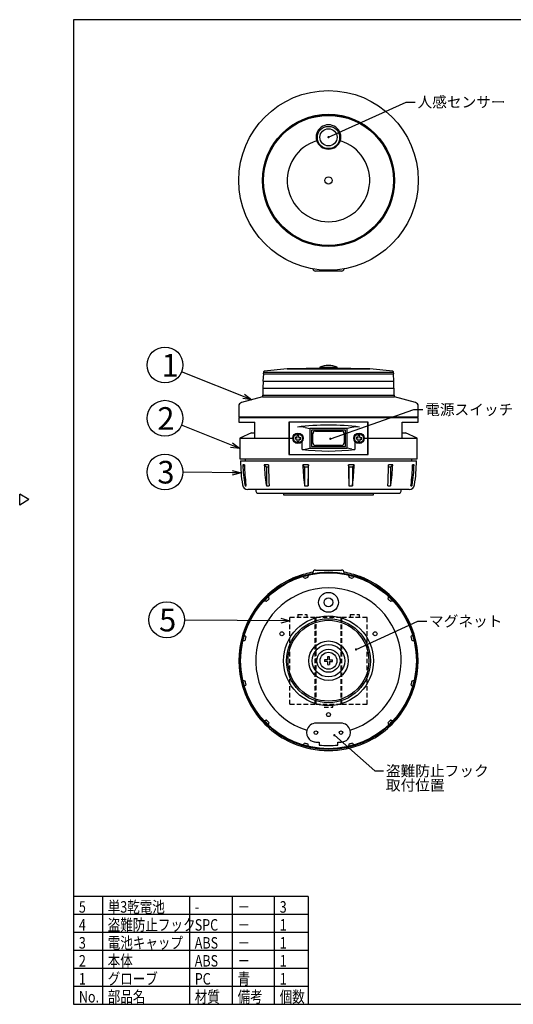
# Model space of a CAD drawing. Units: inches. Extents: x 1503 to 1908, y 76 to 355.
# Drawn here: x 1503 to 1641, y 76 to 350 of the extents above; entities that cross this region are included whole.
import ezdxf

# ---------------------------------------------------------------- set-up
doc = ezdxf.new("R2010")
doc.units = ezdxf.units.IN
doc.header["$LTSCALE"] = 0.2
doc.linetypes.add('HIDDEN', pattern=[9.525, 6.35, -3.175])
doc.styles.get("Standard").update_dxf_attribs({"font": 'txt.shx', "bigfont": 'bigfont.shx'})
doc.styles.add('高3.2', font='txt.shx', dxfattribs={"height": 3.2, "bigfont": 'bigfont.shx'})
doc.styles.add('高6.3', font='txt.shx', dxfattribs={"height": 6.3, "bigfont": 'bigfont.shx'})
doc.dimstyles.new('1／2', dxfattribs={"dimtxt": 3, "dimasz": 2.5, "dimexe": 1.25, "dimexo": 0.25, "dimtad": 3, "dimlfac": 2, "dimdsep": 46, "dimtxsty": 'Standard', "dimblk": 'OPEN30', "dimcen": 0, "dimclrt": 4, "dimadec": 1, "dimazin": 2, "dimtfac": 1, "dimtmove": 0, "dimatfit": 0, "dimldrblk": 'OPEN30', "dimfxl": 1, "dimarcsym": 0})

# ---------------------------------------------------------------- blocks, each defined once
blk = doc.blocks.new('_Open30')
at = {"color": 0, "linetype": 'ByBlock', "lineweight": -2}
for p, q in [((-1, 0.267949), (0, 0)), ((0, 0), (-1, -0.267949)), ((0, 0), (-1, 0))]:
    blk.add_line(p, q, dxfattribs=at)

msp = doc.modelspace()

# ---------------------------------------------------------------- linework, layer by layer
at = {"color": 3}
for p, q in [((1518.3252, 349.7536), (1518.3252, 75.7536)), ((1688.4279, 349.7536), (1518.3252, 349.7536)), ((1592.992, 279.7734), (1585.742, 279.7734)), ((1577.867, 252.5904), (1571.4461, 251.9156)), ((1588.367, 252.7737), (1577.867, 252.5904)), ((1577.867, 252.5904), (1600.867, 252.5904)), ((1586.967, 253.0237), (1586.967, 252.7493)), ((1586.967, 253.0237), (1591.767, 253.0237)), ((1588.367, 252.7737), (1590.367, 252.7737)), ((1600.867, 252.5904), (1590.367, 252.7737)), ((1591.767, 252.7493), (1591.767, 253.0237)), ((1607.2879, 251.9156), (1600.867, 252.5904)), ((1571.267, 251.1737), (1571.117, 249.1737)), ((1571.267, 251.6737), (1571.167, 251.1737)), ((1571.167, 251.1737), (1607.567, 251.1737)), ((1571.267, 251.7167), (1571.267, 251.6737)), ((1571.267, 251.6737), (1607.467, 251.6737)), ((1607.467, 251.6737), (1607.467, 251.7167)), ((1607.567, 251.1737), (1607.467, 251.6737)), ((1607.617, 249.1737), (1607.467, 251.1737)), ((1571.067, 247.1737), (1571.067, 245.2737)), ((1571.067, 247.1737), (1607.667, 247.1737)), ((1571.167, 249.1737), (1571.117, 247.1737)), ((1571.117, 249.1737), (1607.617, 249.1737)), ((1607.617, 247.1737), (1607.567, 249.1737)), ((1607.667, 245.2737), (1607.667, 247.1737)), ((1570.967, 244.7737), (1565.1107, 243.2209)), ((1570.967, 245.2737), (1570.967, 244.7737)), ((1570.967, 245.2737), (1607.767, 245.2737)), ((1570.967, 244.7737), (1607.767, 244.7737)), ((1607.767, 244.7737), (1607.767, 245.2737)), ((1613.6233, 243.2209), (1607.767, 244.7737)), ((1564.367, 242.2543), (1564.367, 239.2737)), ((1614.367, 239.2737), (1614.367, 242.2543)), ((1564.367, 239.2737), (1614.367, 239.2737)), ((1564.367, 239.0237), (1564.367, 237.7737)), ((1564.367, 239.0237), (1614.367, 239.0237)), ((1565.367, 239.2737), (1565.367, 239.0237)), ((1613.367, 239.0237), (1613.367, 239.2737)), ((1614.367, 237.7737), (1614.367, 239.0237)), ((1564.367, 237.7737), (1568.8259, 237.7737)), ((1568.8259, 233.2737), (1568.8259, 237.7737)), ((1600.417, 237.7737), (1578.317, 237.7737)), ((1578.317, 237.7737), (1578.317, 228.7737)), ((1600.317, 237.7487), (1578.417, 237.7487)), ((1578.417, 237.7487), (1578.417, 228.7987)), ((1582.8271, 236.3053), (1584.167, 236.0237)), ((1594.567, 236.0237), (1584.167, 236.0237)), ((1584.167, 236.0237), (1584.167, 230.5237)), ((1595.9068, 236.3053), (1594.567, 236.0237)), ((1594.567, 230.5237), (1594.567, 236.0237)), ((1600.317, 228.7987), (1600.317, 237.7487)), ((1600.417, 228.7737), (1600.417, 237.7737)), ((1609.9081, 237.7737), (1614.367, 237.7737)), ((1609.9081, 233.2737), (1609.9081, 237.7737)), ((1567.917, 234.7737), (1564.667, 233.2737)), ((1564.667, 233.2737), (1564.667, 227.5237)), ((1564.667, 233.2737), (1578.317, 233.2737)), ((1567.917, 234.7737), (1568.8259, 234.7737)), ((1578.417, 233.2737), (1579.417, 233.2737)), ((1584.617, 235.5237), (1584.617, 231.0237)), ((1594.117, 235.5237), (1584.617, 235.5237)), ((1584.992, 232.0237), (1584.992, 234.5237)), ((1585.742, 235.2737), (1592.992, 235.2737)), ((1593.742, 234.5237), (1593.742, 232.0237)), ((1594.117, 231.0237), (1594.117, 235.5237)), ((1599.317, 233.2737), (1600.317, 233.2737)), ((1600.417, 233.2737), (1614.067, 233.2737)), ((1609.9081, 234.7737), (1610.817, 234.7737)), ((1614.067, 233.2737), (1610.817, 234.7737)), ((1614.067, 227.5237), (1614.067, 233.2737)), ((1581.9931, 230.1329), (1581.9931, 232.3603)), ((1582.8271, 230.2422), (1584.167, 230.5237)), ((1584.167, 230.5237), (1594.567, 230.5237)), ((1584.617, 231.0237), (1594.117, 231.0237)), ((1592.992, 231.2737), (1585.742, 231.2737)), ((1595.9068, 230.2422), (1594.567, 230.5237)), ((1596.7408, 232.3603), (1596.7408, 230.1329)), ((1564.667, 227.5237), (1614.067, 227.5237)), ((1566.117, 227.5237), (1566.117, 227.0237)), ((1578.317, 228.7737), (1600.417, 228.7737)), ((1578.417, 228.7987), (1600.317, 228.7987)), ((1612.617, 227.0237), (1612.617, 227.5237)), ((1564.867, 227.0237), (1613.867, 227.0237)), ((1565.9563, 225.4491), (1565.5164, 225.8435)), ((1572.1136, 225.2737), (1571.4781, 225.8435)), ((1572.6561, 225.2737), (1572.1136, 225.2737)), ((1572.1136, 225.2737), (1572.1136, 220.0314)), ((1582.6982, 225.2737), (1582.233, 225.8435)), ((1583.6642, 225.2737), (1582.6982, 225.2737)), ((1582.6982, 225.2737), (1582.6982, 220.0314)), ((1583.8345, 225.8435), (1583.6642, 225.2737)), ((1583.6642, 225.2737), (1583.6642, 220.0314)), ((1595.0698, 225.2737), (1594.8995, 225.8435)), ((1595.0698, 225.2737), (1595.0698, 220.0314)), ((1596.0357, 225.2737), (1595.0698, 225.2737)), ((1596.5009, 225.8435), (1596.0357, 225.2737)), ((1596.0357, 225.2737), (1596.0357, 220.0314)), ((1606.6204, 225.2737), (1606.0779, 225.2737)), ((1607.2559, 225.8435), (1606.6204, 225.2737)), ((1606.6204, 225.2737), (1606.6204, 220.0314)), ((1613.2175, 225.8435), (1612.7777, 225.4491)), ((1566.1519, 222.2834), (1566.1519, 220.0314)), ((1612.582, 222.2854), (1612.582, 220.0314)), ((1505.9233, 216.1983), (1503.3252, 217.6983)), ((1503.3252, 214.6983), (1503.3252, 217.6983)), ((1611.8553, 219.0237), (1566.8787, 219.0237)), ((1569.117, 219.0237), (1569.117, 218.5237)), ((1569.617, 218.0237), (1609.117, 218.0237)), ((1576.867, 218.0237), (1576.867, 217.5237)), ((1576.867, 217.5237), (1589.367, 217.5237)), ((1589.367, 217.5237), (1601.867, 217.5237)), ((1601.867, 217.5237), (1601.867, 218.0237)), ((1609.617, 218.5237), (1609.617, 219.0237)), ((1505.9233, 216.1983), (1503.3252, 214.6983)), ((1580.617, 194.4603), (1580.617, 194.5773)), ((1584.992, 195.6716), (1584.992, 195.8621)), ((1585.742, 196.6121), (1592.992, 196.6121)), ((1593.742, 195.6716), (1593.742, 195.8621)), ((1598.117, 194.5773), (1598.117, 194.4603)), ((1578.417, 193.8365), (1578.317, 193.7875)), ((1578.317, 193.7875), (1578.317, 193.4525)), ((1578.417, 193.8365), (1578.417, 193.5023)), ((1579.417, 194.2967), (1579.417, 193.9693)), ((1579.617, 194.1121), (1579.617, 194.0563)), ((1579.7479, 194.1121), (1579.617, 194.1121)), ((1580.0706, 194.4085), (1580.0577, 194.4214)), ((1599.117, 194.1121), (1598.9861, 194.1121)), ((1599.117, 194.0563), (1599.117, 194.1121)), ((1599.317, 193.9693), (1599.317, 194.2967)), ((1600.317, 193.5023), (1600.317, 193.8365)), ((1600.417, 193.7875), (1600.317, 193.8365)), ((1600.417, 193.4525), (1600.417, 193.7875)), ((1568.8259, 185.6121), (1569.0415, 185.3965)), ((1609.6925, 185.3965), (1609.9081, 185.6121)), ((1569.0415, 157.3277), (1568.8259, 157.1121)), ((1609.9081, 157.1121), (1609.6925, 157.3277)), ((1592.867, 153.9871), (1585.867, 153.9871)), ((1579.617, 148.6679), (1579.617, 148.3417)), ((1599.117, 148.3417), (1599.117, 148.6679)), ((1583.671, 105.7536), (1518.3252, 105.7536)), ((1583.671, 105.7536), (1583.671, 75.7536)), ((1518.3252, 75.7536), (1908.3252, 75.7536))]:
    msp.add_line(p, q, dxfattribs=at)
at = {"color": 7}
for p, q in [((1580.617, 233.5237), (1580.0706, 233.5237)), ((1580.617, 233.0237), (1580.0706, 233.0237)), ((1580.617, 233.5237), (1580.617, 234.0701)), ((1580.617, 232.4773), (1580.617, 233.0237)), ((1581.117, 233.5237), (1581.117, 234.0701)), ((1581.117, 233.5237), (1581.6633, 233.5237)), ((1581.117, 233.0237), (1581.6633, 233.0237)), ((1581.117, 233.0237), (1581.117, 232.4773)), ((1597.617, 233.5237), (1597.0706, 233.5237)), ((1597.617, 233.0237), (1597.0706, 233.0237)), ((1597.617, 233.5237), (1597.617, 234.0701)), ((1597.617, 232.4773), (1597.617, 233.0237)), ((1598.117, 233.5237), (1598.117, 234.0701)), ((1598.117, 233.5237), (1598.6633, 233.5237)), ((1598.117, 233.0237), (1598.117, 232.4773)), ((1598.117, 233.0237), (1598.6633, 233.0237)), ((1589.117, 171.6121), (1588.2748, 171.6121)), ((1589.117, 171.1121), (1588.2748, 171.1121)), ((1589.117, 172.4543), (1589.117, 171.6121)), ((1589.117, 171.1121), (1589.117, 170.2699)), ((1589.617, 171.6121), (1589.617, 172.4543)), ((1589.617, 171.6121), (1590.4592, 171.6121)), ((1589.617, 171.1121), (1589.617, 170.2699)), ((1589.617, 171.1121), (1590.4592, 171.1121)), ((1583.671, 95.7536), (1518.3252, 95.7536))]:
    msp.add_line(p, q, dxfattribs=at)
at = {"color": 7, "linetype": 'HIDDEN'}
for p, q in [((1580.867, 184.2371), (1583.367, 184.2371)), ((1580.867, 184.2371), (1580.867, 183.4871)), ((1583.367, 184.2371), (1583.367, 183.4871)), ((1595.367, 184.2371), (1597.867, 184.2371)), ((1595.367, 184.2371), (1595.367, 183.4871)), ((1597.867, 184.2371), (1597.867, 183.4871)), ((1578.617, 183.4871), (1585.617, 183.4871)), ((1578.617, 159.2371), (1578.617, 183.4871)), ((1585.617, 159.2371), (1585.617, 183.4871)), ((1585.867, 183.4871), (1592.867, 183.4871)), ((1585.867, 183.4871), (1585.867, 159.2371)), ((1592.867, 159.2371), (1592.867, 183.4871)), ((1593.117, 183.4871), (1600.117, 183.4871)), ((1593.117, 159.2371), (1593.117, 183.4871)), ((1600.117, 159.2371), (1600.117, 183.4871)), ((1578.617, 159.2371), (1585.617, 159.2371)), ((1585.867, 159.2371), (1592.867, 159.2371)), ((1590.617, 158.4871), (1590.617, 159.2371)), ((1593.117, 159.2371), (1600.117, 159.2371)), ((1588.117, 158.4871), (1590.617, 158.4871))]:
    msp.add_line(p, q, dxfattribs=at)
for p, q in [((1526.3606, 105.7536), (1526.3606, 75.7536)), ((1550.6052, 105.7536), (1550.6052, 75.7536)), ((1562.5546, 105.7536), (1562.5546, 75.7536)), ((1574.2754, 105.7536), (1574.2754, 75.7536)), ((1583.671, 100.7536), (1518.3252, 100.7536)), ((1583.671, 90.7536), (1518.3252, 90.7536)), ((1583.671, 85.7536), (1518.3252, 85.7536)), ((1583.671, 80.7536), (1518.3252, 80.7536))]:
    msp.add_line(p, q)
at = {"color": 3, "flags": 128}
msp.add_lwpolyline([(1598.6633, 194.4085), (1598.669, 194.4141), (1598.673, 194.4182), (1598.6755, 194.4206), (1598.6763, 194.4214)], dxfattribs=at)
at = {"color": 3}
for centre, radius in [((1589.367, 305.0234), 25), ((1589.367, 305.0234), 18.4), ((1589.367, 305.0234), 18.3), ((1589.367, 305.0234), 18.25), ((1589.367, 305.0234), 18.2), ((1589.367, 305.0234), 18.1), ((1589.3652, 316.9699), 3.0947), ((1589.367, 317.0234), 2.4), ((1589.367, 305.0234), 1), ((1580.867, 233.2737), 1.45), ((1597.867, 233.2737), 1.45), ((1589.367, 171.3621), 24.7), ((1589.367, 171.3621), 24.5), ((1589.367, 187.6121), 2.75), ((1589.367, 187.6121), 1.25), ((1589.367, 171.3621), 12.5), ((1589.367, 171.3621), 11.7), ((1589.367, 171.3621), 11.25), ((1576.3766, 178.8621), 0.55), ((1602.3574, 178.8621), 0.55), ((1589.367, 171.3621), 5.5), ((1589.367, 171.3621), 4.5134), ((1589.367, 171.3621), 3.2144), ((1589.367, 156.3621), 0.55), ((1585.867, 151.3621), 0.5), ((1592.867, 151.3621), 0.5)]:
    msp.add_circle(centre, radius, dxfattribs=at)
for centre in [(1543.8144, 253.6532), (1543.8144, 238.8315), (1543.8144, 223.8808), (1544.2949, 182.7342)]:
    msp.add_circle(centre, 5)
at = {"color": 7}
for centre, radius in [((1580.867, 233.2737), 1.25), ((1597.867, 233.2737), 1.25), ((1589.367, 171.3621), 2.35)]:
    msp.add_circle(centre, radius, dxfattribs=at)
at = {"color": 3}
for centre, radius, start, end in [((1589.367, 317.048), 3.4563, 343.012564, 196.987436), ((1589.367, 305.0234), 11.5, 106.704549, 73.295451), ((1589.367, 317.2929), 3.5356, 200.786051, 339.213949), ((1585.742, 280.5234), 0.75, 188.882612, 270), ((1592.992, 280.5234), 0.75, 270, 351.117388), ((1589.367, 247.5137), 6.01, 90.016415, 113.536578), ((1589.367, 247.5137), 6.01, 66.463422, 90.016415), ((1571.467, 251.7167), 0.2, 96, 180), ((1607.267, 251.7167), 0.2, 0, 84), ((1565.367, 242.2543), 1, 104.850338, 180), ((1613.367, 242.2543), 1, 0, 75.149662), ((1585.742, 234.5237), 0.75, 90, 180), ((1592.992, 234.5237), 0.75, 0, 90), ((1585.742, 232.0237), 0.75, 180, 270), ((1592.992, 232.0237), 0.75, 270, 0), ((1607.9086, 227.0237), 43.0417, 180, 189.002027), ((1565.731, 224.2499), 1.6079, 82.331996, 97.668004), ((1604.6626, 227.0146), 39.1636, 181.713614, 189.888495), ((1619.0208, 226.9982), 53.0878, 181.24637, 187.260443), ((1572.0642, 213.9486), 11.9093, 87.178823, 92.821177), ((1610.6242, 227.0146), 39.1636, 181.713614, 189.888495), ((1716.5652, 226.9819), 143.9193, 180.453209, 182.665463), ((1583.0337, 203.6474), 22.2105, 87.933976, 92.066036), ((1635.3083, 226.9982), 53.0878, 181.24637, 187.260443), ((1439.9199, 226.9819), 143.9191, 357.334536, 359.546794), ((1595.7002, 203.6473), 22.2106, 87.933981, 92.066019), ((1738.8141, 226.9819), 143.9191, 180.453206, 182.665464), ((1543.4257, 226.9982), 53.0878, 352.739557, 358.75363), ((1462.1687, 226.9819), 143.9193, 357.334537, 359.546791), ((1606.6697, 213.9486), 11.9093, 87.178823, 92.821177), ((1568.1098, 227.0146), 39.1636, 350.111505, 358.286386), ((1559.7132, 226.9982), 53.0878, 352.739557, 358.75363), ((1574.0714, 227.0146), 39.1636, 350.111505, 358.286386), ((1613.003, 224.2499), 1.6079, 82.331996, 97.668004), ((1570.8253, 227.0237), 43.0417, 350.997973, 0), ((1566.8787, 220.5237), 1.5, 189.002027, 270), ((1567.4434, 220.527), 1.3833, 189.90586, 200.993255), ((1566.2814, 220.5803), 0.5639, 256.733582, 283.266418), ((1568.14, 220.5153), 1.7957, 187.240904, 195.634674), ((1573.4051, 220.527), 1.3833, 189.90586, 200.993161), ((1577.4492, 220.5037), 4.6526, 182.644512, 185.826095), ((1584.4271, 220.5153), 1.7953, 187.239956, 195.635628), ((1583.1812, 227.7736), 7.7572, 266.430462, 273.569538), ((1579.0356, 220.5037), 4.6526, 354.17391, 357.355487), ((1599.6973, 220.5036), 4.6515, 182.644154, 185.826453), ((1595.5528, 227.7736), 7.7572, 266.430462, 273.569538), ((1594.3065, 220.5153), 1.7957, 344.365317, 352.759099), ((1601.2858, 220.5036), 4.6515, 354.173547, 357.355846), ((1606.2668, 224.1769), 4.1606, 265.125285, 274.874715), ((1605.3286, 220.5271), 1.3836, 339.007984, 350.092893), ((1611.8553, 220.5237), 1.5, 270, 350.997973), ((1610.5943, 220.5153), 1.7953, 344.364381, 352.76004), ((1612.4526, 220.5803), 0.5639, 256.733582, 283.266418), ((1611.2902, 220.5271), 1.3836, 339.007984, 350.092893), ((1569.617, 218.5237), 0.5, 180, 270), ((1609.117, 218.5237), 0.5, 270, 0), ((1580.867, 192.7996), 1.7952, 98.005151, 116.334784), ((1589.367, 171.3621), 25, 100.057721, 110.255981), ((1585.742, 195.8621), 0.75, 90, 180), ((1592.992, 195.8621), 0.75, 0, 90), ((1589.367, 171.3621), 25, 69.744019, 79.942279), ((1597.867, 192.7996), 1.7952, 63.665216, 81.994849), ((1589.367, 171.3621), 25, 116.231559, 145.249774), ((1589.367, 171.3621), 25, 113.453208, 115.976343), ((1580.867, 192.7996), 1.8125, 116.51968, 133.602819), ((1597.867, 192.7996), 1.8125, 46.397181, 63.48032), ((1589.367, 171.3621), 25, 64.023657, 66.546792), ((1589.367, 171.3621), 25, 34.750226, 63.768441), ((1589.367, 171.3621), 20.25, 287.347224, 252.652776), ((1589.367, 171.3621), 25, 145.249774, 214.750226), ((1589.367, 171.3621), 25, 325.249774, 34.750226), ((1589.367, 171.3621), 25, 214.750226, 247.045501), ((1589.367, 171.3621), 25, 292.954499, 325.249774), ((1585.867, 151.3621), 2.625, 90, 165.188294), ((1592.867, 151.3621), 2.625, 14.811706, 90), ((1585.867, 151.3621), 2.625, 165.188294, 224.391678), ((1592.867, 151.3621), 2.625, 315.608322, 14.811706), ((1589.367, 171.3621), 25, 247.045501, 292.954499), ((1589.367, 171.3621), 23.6064, 263.615571, 276.384429)]:
    msp.add_arc(centre, radius, start, end, dxfattribs=at)
at = {"color": 7}
for centre, radius, start, end in [((1582.4813, 233.2737), 2.4236, 174.079315, 185.920685), ((1580.867, 231.6597), 2.4233, 84.078553, 95.921447), ((1579.2527, 233.2737), 2.4235, 354.079126, 5.920874), ((1599.4812, 233.2737), 2.4235, 174.079126, 185.920874), ((1597.867, 231.6597), 2.4233, 84.078553, 95.921447), ((1596.2527, 233.2737), 2.4236, 354.079315, 5.920685), ((1580.867, 234.8879), 2.4235, 264.078931, 275.921069), ((1597.867, 234.8879), 2.4235, 264.078931, 275.921069), ((1593.2684, 171.3621), 4.9999, 177.133958, 182.866042), ((1589.367, 167.4607), 4.9999, 87.133958, 92.866042), ((1589.367, 175.2636), 4.9999, 267.133958, 272.866042), ((1585.4655, 171.3621), 4.9999, 357.133958, 2.866042)]:
    msp.add_arc(centre, radius, start, end, dxfattribs=at)
at = {"color": 3}
for centre, major_axis, start_param, end_param in [((1589.367, 227.8344), (25, 0), 1.21726276, 1.92432989), ((1581.5771, 235.5172), (2.5, 0), 1.04719755, 1.92432989), ((1597.1568, 235.5172), (2.5, 0), 1.21726276, 2.0943951), ((1581.5771, 231.0302), (2.5, 0), 4.87956443, 5.23598776), ((1597.1568, 231.0302), (2.5, 0), 4.1887902, 4.54521353), ((1589.367, 238.713), (24.7, 0), 4.40923049, 5.01554747)]:
    msp.add_ellipse(centre, major_axis=major_axis, ratio=0.36397023, start_param=start_param, end_param=end_param, dxfattribs=at)
for points in [[(1572.1136, 220.0314), (1572.3495, 220.0113), (1572.5852, 220.0114), (1572.8207, 220.0314)], [(1582.233, 194.7835), (1582.7651, 194.9462), (1583.299, 195.089), (1583.8345, 195.2126)], [(1582.6982, 194.3183), (1583.0206, 194.4047), (1583.3425, 194.491), (1583.6642, 194.5771)], [(1583.6642, 194.5771), (1583.6728, 194.6093), (1583.6791, 194.633), (1583.6832, 194.6483)], [(1594.8995, 195.2126), (1595.4417, 195.0874), (1595.9754, 194.9442), (1596.5009, 194.7835)], [(1595.0507, 194.6483), (1595.0549, 194.6328), (1595.0613, 194.6089), (1595.0698, 194.5771)], [(1595.0698, 194.5771), (1595.3921, 194.4908), (1595.7141, 194.4045), (1596.0357, 194.3183)], [(1582.6461, 194.3704), (1582.6575, 194.3591), (1582.675, 194.3415), (1582.6982, 194.3183)], [(1596.0357, 194.3183), (1596.0593, 194.3419), (1596.0766, 194.3592), (1596.0878, 194.3704)], [(1571.4781, 188.0787), (1571.8576, 188.4856), (1572.2485, 188.8762), (1572.6504, 189.251)], [(1606.0836, 189.251), (1606.4905, 188.8715), (1606.8811, 188.4806), (1607.2559, 188.0787)], [(1572.0424, 187.9275), (1572.0579, 187.9233), (1572.0819, 187.9169), (1572.1136, 187.9084)], [(1572.1136, 187.9084), (1572.3495, 188.1444), (1572.5852, 188.3801), (1572.8207, 188.6155)], [(1572.8207, 188.6155), (1572.8121, 188.6477), (1572.8057, 188.6714), (1572.8016, 188.6867)], [(1605.9324, 188.6867), (1605.9282, 188.6712), (1605.9218, 188.6472), (1605.9133, 188.6155)], [(1605.9133, 188.6155), (1606.1492, 188.3796), (1606.3849, 188.1439), (1606.6204, 187.9084)], [(1606.6204, 187.9084), (1606.6526, 187.917), (1606.6763, 187.9234), (1606.6916, 187.9275)], [(1565.5164, 176.8946), (1565.6417, 177.4368), (1565.7849, 177.9705), (1565.9455, 178.4961)], [(1612.7884, 178.4961), (1612.9511, 177.9639), (1613.0938, 177.4301), (1613.2175, 176.8946)], [(1566.0807, 177.0458), (1566.0963, 177.05), (1566.1202, 177.0564), (1566.1519, 177.0649)], [(1566.1519, 177.0649), (1566.2383, 177.3872), (1566.3246, 177.7092), (1566.4108, 178.0308)], [(1566.4108, 178.0308), (1566.3872, 178.0544), (1566.3698, 178.0718), (1566.3586, 178.083)], [(1612.3753, 178.083), (1612.3639, 178.0716), (1612.3464, 178.0541), (1612.3232, 178.0308)], [(1612.3232, 178.0308), (1612.4096, 177.7085), (1612.4958, 177.3866), (1612.582, 177.0649)], [(1612.582, 177.0649), (1612.6142, 177.0563), (1612.6379, 177.0499), (1612.6532, 177.0458)], [(1565.9455, 164.2281), (1565.7829, 164.7603), (1565.6401, 165.2941), (1565.5164, 165.8296)], [(1566.1519, 165.6593), (1566.1198, 165.6679), (1566.0961, 165.6743), (1566.0807, 165.6784)], [(1566.4108, 164.6934), (1566.3244, 165.0157), (1566.2381, 165.3377), (1566.1519, 165.6593)], [(1566.3586, 164.6412), (1566.37, 164.6526), (1566.3875, 164.6701), (1566.4108, 164.6934)], [(1612.582, 165.6593), (1612.4957, 165.337), (1612.4094, 165.015), (1612.3232, 164.6934)], [(1612.3232, 164.6934), (1612.3467, 164.6698), (1612.3641, 164.6525), (1612.3753, 164.6412)], [(1612.6532, 165.6784), (1612.6377, 165.6742), (1612.6137, 165.6678), (1612.582, 165.6593)], [(1613.2175, 165.8296), (1613.0923, 165.2874), (1612.9491, 164.7537), (1612.7884, 164.2281)], [(1572.6504, 153.4732), (1572.2435, 153.8527), (1571.8529, 154.2436), (1571.4781, 154.6455)], [(1572.1136, 154.8158), (1572.0814, 154.8072), (1572.0577, 154.8008), (1572.0424, 154.7967)], [(1572.8207, 154.1087), (1572.5847, 154.3447), (1572.349, 154.5804), (1572.1136, 154.8158)], [(1572.8016, 154.0375), (1572.8058, 154.053), (1572.8122, 154.077), (1572.8207, 154.1087)], [(1606.6204, 154.8158), (1606.3844, 154.5799), (1606.1487, 154.3442), (1605.9133, 154.1087)], [(1605.9133, 154.1087), (1605.9219, 154.0765), (1605.9283, 154.0528), (1605.9324, 154.0375)], [(1607.2559, 154.6455), (1606.8764, 154.2386), (1606.4854, 153.848), (1606.0836, 153.4732)], [(1606.6916, 154.7967), (1606.6761, 154.8009), (1606.6521, 154.8073), (1606.6204, 154.8158)], [(1582.6982, 148.4059), (1582.6747, 148.3823), (1582.6573, 148.365), (1582.6461, 148.3538)], [(1583.6642, 148.1471), (1583.3419, 148.2334), (1583.0199, 148.3197), (1582.6982, 148.4059)], [(1583.6832, 148.0759), (1583.6791, 148.0914), (1583.6727, 148.1154), (1583.6642, 148.1471)], [(1585.867, 148.7371), (1586.1585, 148.7371), (1586.4502, 148.7371), (1586.742, 148.7371)], [(1591.992, 148.7371), (1592.2837, 148.7371), (1592.5754, 148.7371), (1592.867, 148.7371)], [(1595.0698, 148.1471), (1595.0612, 148.1149), (1595.0548, 148.0912), (1595.0507, 148.0759)], [(1596.0357, 148.4059), (1595.7134, 148.3195), (1595.3914, 148.2332), (1595.0698, 148.1471)], [(1596.0878, 148.3538), (1596.0765, 148.3651), (1596.0589, 148.3827), (1596.0357, 148.4059)], [(1583.8345, 147.5116), (1583.2923, 147.6368), (1582.7586, 147.78), (1582.233, 147.9407)], [(1596.5009, 147.9407), (1595.9688, 147.778), (1595.435, 147.6352), (1594.8995, 147.5116)]]:
    msp.add_open_spline(points, degree=3, dxfattribs=at)
for points, knots in [([(1580.7116, 194.816), (1580.5415, 194.7532), (1580.3728, 194.6887), (1580.1423, 194.5981), (1580.0688, 194.5688), (1579.9286, 194.5121), (1579.863, 194.4852), (1579.744, 194.4359), (1579.69, 194.4133), (1579.5939, 194.3727), (1579.5528, 194.3552), (1579.4532, 194.3125), (1579.417, 194.2967), (1579.417, 194.2967)], [0, 0, 0, 0, 0.25, 0.25, 0.375, 0.375, 0.5, 0.5, 0.625, 0.625, 0.75, 0.75, 1, 1, 1, 1]), ([(1580.7116, 194.816), (1580.7311, 194.823), (1580.9047, 194.8855), (1581.2376, 194.9613), (1581.6556, 194.9786), (1581.941, 194.9485), (1582.0391, 194.9257), (1582.0679, 194.919)], [0, 0, 0, 0, 0.03872738, 0.34505476, 0.61688675, 0.88758573, 1, 1, 1, 1]), ([(1582.233, 194.7835), (1582.2379, 194.7787), (1582.2642, 194.7524), (1582.3515, 194.6651), (1582.5171, 194.4995), (1582.5899, 194.4267)], [0, 0, 0, 0, 0.11310449, 0.60989505, 1, 1, 1, 1]), ([(1583.7038, 194.7251), (1583.7303, 194.8241), (1583.791, 195.0504), (1583.823, 195.17), (1583.8327, 195.206), (1583.8345, 195.2126)], [0, 0, 0, 0, 0.38798089, 0.88690779, 1, 1, 1, 1]), ([(1594.8995, 195.2126), (1594.9013, 195.206), (1594.9109, 195.1701), (1594.9429, 195.0508), (1595.0035, 194.8246), (1595.0301, 194.7251)], [0, 0, 0, 0, 0.11310448, 0.60989505, 1, 1, 1, 1]), ([(1596.1441, 194.4267), (1596.2165, 194.4991), (1596.3822, 194.6648), (1596.4697, 194.7523), (1596.4961, 194.7787), (1596.5009, 194.7835)], [0, 0, 0, 0, 0.3879809, 0.88690778, 1, 1, 1, 1]), ([(1596.6734, 194.9216), (1596.6886, 194.9252), (1596.7777, 194.9463), (1597.0701, 194.9807), (1597.5005, 194.9602), (1597.8327, 194.8837), (1597.9958, 194.8255), (1598.0224, 194.816)], [0, 0, 0, 0, 0.06366426, 0.3723954, 0.6719582, 0.9466266, 1, 1, 1, 1]), ([(1599.317, 194.2967), (1599.317, 194.2967), (1599.3084, 194.3005), (1599.2741, 194.3153), (1599.2482, 194.3265), (1599.1819, 194.3549), (1599.1408, 194.3724), (1599.0448, 194.413), (1598.9908, 194.4356), (1598.8713, 194.4851), (1598.8051, 194.5122), (1598.6657, 194.5686), (1598.5921, 194.5979), (1598.4376, 194.6587), (1598.3562, 194.6902), (1598.1917, 194.753), (1598.1078, 194.7844), (1598.0224, 194.816)], [0, 0, 0, 0, 0.125, 0.125, 0.25, 0.25, 0.375, 0.375, 0.5, 0.5, 0.625, 0.625, 0.75, 0.75, 0.875, 0.875, 1, 1, 1, 1]), ([(1572.781, 188.7635), (1572.7545, 188.8625), (1572.6939, 189.0888), (1572.6618, 189.2083), (1572.6522, 189.2444), (1572.6504, 189.251)], [0, 0, 0, 0, 0.38798092, 0.88690779, 1, 1, 1, 1]), ([(1606.0836, 189.251), (1606.0818, 189.2444), (1606.0722, 189.2085), (1606.0402, 189.0892), (1605.9796, 188.863), (1605.9529, 188.7635)], [0, 0, 0, 0, 0.11310448, 0.60989502, 1, 1, 1, 1]), ([(1571.4781, 188.0787), (1571.4847, 188.0769), (1571.5206, 188.0673), (1571.6399, 188.0353), (1571.8661, 187.9747), (1571.9656, 187.9481)], [0, 0, 0, 0, 0.11310448, 0.60989502, 1, 1, 1, 1]), ([(1606.7684, 187.9481), (1606.8674, 187.9746), (1607.0937, 188.0352), (1607.2132, 188.0672), (1607.2492, 188.0769), (1607.2559, 188.0787)], [0, 0, 0, 0, 0.38798092, 0.88690779, 1, 1, 1, 1]), ([(1566.3024, 178.1392), (1566.23, 178.2117), (1566.0643, 178.3773), (1565.9768, 178.4648), (1565.9504, 178.4912), (1565.9455, 178.4961)], [0, 0, 0, 0, 0.3879809, 0.88690778, 1, 1, 1, 1]), ([(1612.7884, 178.4961), (1612.7835, 178.4912), (1612.7573, 178.4649), (1612.6699, 178.3776), (1612.5044, 178.212), (1612.4315, 178.1392)], [0, 0, 0, 0, 0.11310449, 0.60989505, 1, 1, 1, 1]), ([(1565.5164, 176.8946), (1565.5231, 176.8964), (1565.559, 176.906), (1565.6783, 176.938), (1565.9045, 176.9986), (1566.0039, 177.0253)], [0, 0, 0, 0, 0.11310448, 0.60989505, 1, 1, 1, 1]), ([(1612.73, 177.0253), (1612.829, 176.9987), (1613.0553, 176.9381), (1613.1748, 176.9061), (1613.2109, 176.8964), (1613.2175, 176.8946)], [0, 0, 0, 0, 0.38798089, 0.88690779, 1, 1, 1, 1]), ([(1566.0039, 165.6989), (1565.9049, 165.7255), (1565.6786, 165.7861), (1565.5591, 165.8181), (1565.5231, 165.8278), (1565.5164, 165.8296)], [0, 0, 0, 0, 0.38798089, 0.88690779, 1, 1, 1, 1]), ([(1565.9455, 164.2281), (1565.9504, 164.233), (1565.9767, 164.2593), (1566.064, 164.3466), (1566.2296, 164.5122), (1566.3024, 164.585)], [0, 0, 0, 0, 0.11310449, 0.60989505, 1, 1, 1, 1]), ([(1612.4315, 164.585), (1612.504, 164.5126), (1612.6697, 164.3469), (1612.7572, 164.2594), (1612.7835, 164.233), (1612.7884, 164.2281)], [0, 0, 0, 0, 0.3879809, 0.88690778, 1, 1, 1, 1]), ([(1613.2175, 165.8296), (1613.2109, 165.8278), (1613.175, 165.8182), (1613.0557, 165.7862), (1612.8295, 165.7256), (1612.73, 165.6989)], [0, 0, 0, 0, 0.11310448, 0.60989505, 1, 1, 1, 1]), ([(1571.9656, 154.7762), (1571.8666, 154.7496), (1571.6403, 154.689), (1571.5208, 154.657), (1571.4847, 154.6473), (1571.4781, 154.6455)], [0, 0, 0, 0, 0.38798092, 0.88690779, 1, 1, 1, 1]), ([(1572.6504, 153.4732), (1572.6522, 153.4799), (1572.6618, 153.5157), (1572.6938, 153.635), (1572.7544, 153.8612), (1572.781, 153.9607)], [0, 0, 0, 0, 0.11310448, 0.60989502, 1, 1, 1, 1]), ([(1605.9529, 153.9607), (1605.9795, 153.8617), (1606.0401, 153.6354), (1606.0721, 153.5159), (1606.0818, 153.4799), (1606.0836, 153.4732)], [0, 0, 0, 0, 0.38798092, 0.88690779, 1, 1, 1, 1]), ([(1607.2559, 154.6455), (1607.2492, 154.6473), (1607.2133, 154.6569), (1607.094, 154.6889), (1606.8679, 154.7495), (1606.7684, 154.7762)], [0, 0, 0, 0, 0.11310448, 0.60989502, 1, 1, 1, 1]), ([(1582.5899, 148.2975), (1582.5174, 148.2251), (1582.3518, 148.0594), (1582.2643, 147.9719), (1582.2379, 147.9455), (1582.233, 147.9407)], [0, 0, 0, 0, 0.3879809, 0.88690778, 1, 1, 1, 1]), ([(1583.8345, 147.5116), (1583.8327, 147.5182), (1583.823, 147.5541), (1583.7911, 147.6734), (1583.7305, 147.8996), (1583.7038, 147.9991)], [0, 0, 0, 0, 0.11310448, 0.60989505, 1, 1, 1, 1]), ([(1583.9912, 149.5258), (1584.1143, 149.4001), (1584.2478, 149.2887), (1584.5354, 149.0932), (1584.6907, 149.009), (1585.0104, 148.8747), (1585.1761, 148.8236), (1585.5196, 148.7543), (1585.6938, 148.7371), (1585.867, 148.7371)], [0, 0, 0, 0, 0.25, 0.25, 0.5, 0.5, 0.75, 0.75, 1, 1, 1, 1]), ([(1586.742, 148.7371), (1586.742, 148.5759), (1586.742, 148.4239), (1586.742, 148.1385), (1586.742, 148.0115), (1586.742, 147.9021)], [0, 0, 0, 0, 0.5, 0.5, 1, 1, 1, 1]), ([(1591.992, 147.9021), (1591.992, 148.0121), (1591.992, 148.1385), (1591.992, 148.4239), (1591.992, 148.5766), (1591.992, 148.7371)], [0, 0, 0, 0, 0.5, 0.5, 1, 1, 1, 1]), ([(1592.867, 148.7371), (1593.0427, 148.7371), (1593.2158, 148.7546), (1593.5572, 148.8235), (1593.7264, 148.8757), (1594.0462, 149.0105), (1594.1985, 149.0931), (1594.4879, 149.2899), (1594.6217, 149.4021), (1594.7427, 149.5258)], [0, 0, 0, 0, 0.25, 0.25, 0.5, 0.5, 0.75, 0.75, 1, 1, 1, 1]), ([(1595.0301, 147.9991), (1595.0036, 147.9001), (1594.943, 147.6738), (1594.9109, 147.5542), (1594.9013, 147.5182), (1594.8995, 147.5116)], [0, 0, 0, 0, 0.38798089, 0.88690779, 1, 1, 1, 1]), ([(1596.5009, 147.9407), (1596.4961, 147.9455), (1596.4698, 147.9718), (1596.3825, 148.0591), (1596.2169, 148.2247), (1596.1441, 148.2975)], [0, 0, 0, 0, 0.11310449, 0.60989505, 1, 1, 1, 1])]:
    msp.add_open_spline(points, degree=3, knots=knots, dxfattribs=at)

# ---------------------------------------------------------------- texts
at = {"color": 4, "style": '高6.3'}
for s, p in [('1', (1542.8394, 250.447)), ('2', (1541.6863, 235.6253)), ('3', (1541.6918, 220.6746)), ('5', (1542.1722, 179.528))]:
    msp.add_text(s, height=6.3, dxfattribs=at).set_placement(p)
at = {"color": 3, "style": '高3.2', "width": 0.8}
for s, p in [('5', (1519.8252, 101.2536)), ('単3乾電池', (1527.8606, 101.2536)), ('3', (1575.7754, 101.2536)), ('-', (1552.1052, 101.2536)), ('－', (1564.0546, 101.2536)), ('4', (1519.8252, 96.2536)), ('盗難防止フック', (1527.8606, 96.2536)), ('SPC', (1552.1052, 96.2536)), ('1', (1575.7754, 96.2536)), ('－', (1564.0546, 96.2536)), ('3', (1519.8252, 91.2536)), ('電池キャップ', (1527.8606, 91.2536)), ('ABS', (1552.1052, 91.2536)), ('1', (1575.7754, 91.2536)), ('－', (1564.0546, 91.2536)), ('2', (1519.8252, 86.2536)), ('本体', (1527.8606, 86.2536)), ('ABS', (1552.1052, 86.2536)), ('－', (1564.0546, 86.2536)), ('1', (1575.7754, 86.2536)), ('グローブ', (1527.8606, 81.2536)), ('1', (1519.8252, 81.2536)), ('PC', (1552.1052, 81.2536)), ('青', (1564.0546, 81.2536)), ('1', (1575.7754, 81.2536)), ('部品名', (1527.8606, 76.2536)), ('材質', (1552.1052, 76.2536)), ('備考', (1564.0546, 76.2536)), ('個数', (1575.7754, 76.2536)), ('No.', (1519.8252, 76.2536))]:
    msp.add_text(s, height=3.2, dxfattribs=at).set_placement(p)
at = {"color": 4, "char_height": 3, "attachment_point": 1, "style": '高3.2'}
for s, insert in [('人感センサー', (1614.1617, 328.3232)), ('電源スイッチ', (1616.3033, 242.7437)), ('マグネット', (1617.3604, 183.8733))]:
    msp.add_mtext(s, dxfattribs=dict(at, insert=insert))
at = {"color": 4, "insert": (1605.3572, 142.2139), "char_height": 3, "attachment_point": 1, "line_spacing_factor": 0.8, "style": '高3.2'}
msp.add_mtext('盗難防止フック\\P取付位置', dxfattribs=at)

# ---------------------------------------------------------------- leaders
at = {"annotation_type": 0, "has_hookline": 1, "hookline_direction": 0}
for points, text_width in [([(1589.367, 317.048), (1611.0367, 326.8232), (1613.5367, 326.8232)], 20.6), ([(1589.8804, 233.1162), (1613.1783, 241.2437), (1615.6783, 241.2437)], 20.6), ([(1597.0316, 174.512), (1614.2354, 182.3733), (1616.7354, 182.3733)], 16.4), ([(1590.9983, 150.6403), (1602.2322, 140.7139), (1604.7322, 140.7139)], 24)]:
    msp.add_leader(points, dimstyle='1／2', override={"dimgap": 0.625, "dimtad": 0, "dimldrblk": 'DotSmall'}, dxfattribs=dict(at, text_width=text_width))
for points in [[(1568.0388, 243.9973), (1548.459, 251.8019)], [(1564.667, 230.3987), (1548.4497, 236.957)], [(1564.9997, 223.6459), (1548.8141, 223.8254)], [(1578.617, 182.4993), (1549.2946, 182.6788)]]:
    msp.add_leader(points, dimstyle='1／2', override={"dimgap": 0.625, "dimtad": 0})

doc.saveas('drawing.dxf')
